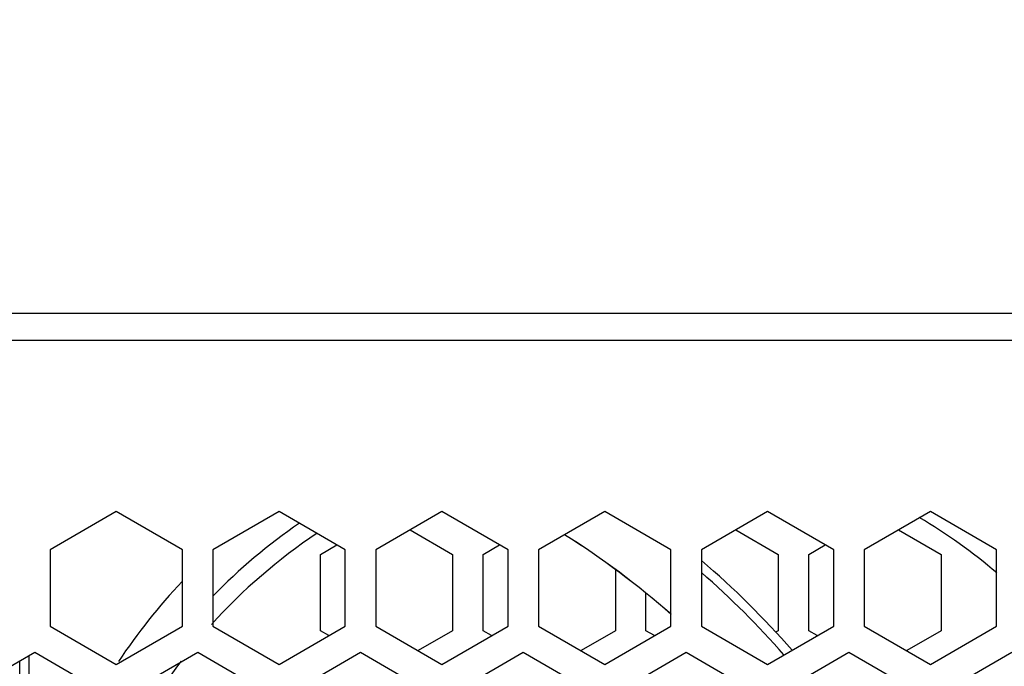
# Model space of a CAD drawing. Extents: x 0 to 1894, y 0 to 1254.
# Drawn here: x 1224 to 1256, y 521 to 542 of the extents above; entities that cross this region are included whole.
import ezdxf

# ---------------------------------------------------------------- set-up
doc = ezdxf.new("R2010")
doc.units = 0
doc.layers.get('0').update_dxf_attribs({"linetype": 'CONTINUOUS'})
doc.layers.get('DEFPOINTS').update_dxf_attribs({"linetype": 'CONTINUOUS'})
doc.dimstyles.get("Standard").update_dxf_attribs({"dimtxt": 12.5, "dimasz": 10, "dimexe": 2, "dimexo": 1.5, "dimtad": 1, "dimzin": 0, "dimblk": '_FILLED', "dimblk1": '_FILLED', "dimblk2": '_FILLED', "dimcen": 0.09, "dimazin": 3, "dimtol": 1, "dimtp": 0.01, "dimtm": 0.01, "dimtfac": 1, "dimtofl": 0, "dimtmove": 0, "dimatfit": 3})

# ---------------------------------------------------------------- blocks, each defined once
blk = doc.blocks.new('_FILLED')
at = {"color": 0, "linetype": 'BYBLOCK'}
blk.add_solid([(0, 0), (-1, 0.25), (-1, -0.25)], dxfattribs=at)
blk = doc.blocks.new('*U14')
at = {"color": 0}
blk.add_text('4.3', height=12.5, dxfattribs=at).set_placement((1194.466, 582.826))
blk = doc.blocks.new('*D9')
at = {"color": 0, "linetype": 'CONTINUOUS'}
for p, q in [((1171.409, 523.574), (1171.409, 580.035)), ((1175.739, 524.961), (1175.739, 580.035)), ((1161.409, 578.035), (1151.409, 578.035)), ((1185.739, 578.035), (1247.148, 578.035))]:
    blk.add_line(p, q, dxfattribs=at)
at = {"layer": 'DEFPOINTS', "color": 0, "linetype": 'CONTINUOUS'}
for p in [(1171.409, 578.035), (1175.739, 523.461), (1171.409, 522.074)]:
    blk.add_point(p, dxfattribs=at)
blk.add_blockref('*U14', (0, 0))
at = {"color": 0, "linetype": 'CONTINUOUS', "xscale": 10, "yscale": 10, "zscale": 10}
blk.add_blockref('_FILLED', (1171.409, 578.035), dxfattribs=at)
at = {"color": 0, "linetype": 'CONTINUOUS', "xscale": 10, "yscale": 10, "zscale": 10, "rotation": 180}
blk.add_blockref('_FILLED', (1175.739, 578.035), dxfattribs=at)
blk = doc.blocks.new('*U13')
at = {"color": 0}
blk.add_text('1.0', height=12.5, dxfattribs=at).set_placement((1199.522, 559.06))
blk = doc.blocks.new('*D10')
at = {"color": 0, "linetype": 'CONTINUOUS'}
for p, q in [((1181.069, 523.247), (1181.069, 556.268)), ((1182.069, 523.491), (1182.069, 556.268)), ((1171.069, 554.268), (1161.069, 554.268)), ((1192.069, 554.268), (1252.558, 554.268))]:
    blk.add_line(p, q, dxfattribs=at)
at = {"layer": 'DEFPOINTS', "color": 0, "linetype": 'CONTINUOUS'}
for p in [(1182.069, 554.268), (1182.069, 521.991), (1181.069, 521.747)]:
    blk.add_point(p, dxfattribs=at)
blk.add_blockref('*U13', (0, 0))
at = {"color": 0, "linetype": 'CONTINUOUS', "xscale": 10, "yscale": 10, "zscale": 10}
blk.add_blockref('_FILLED', (1181.069, 554.268), dxfattribs=at)
at = {"color": 0, "linetype": 'CONTINUOUS', "xscale": 10, "yscale": 10, "zscale": 10, "rotation": 180}
blk.add_blockref('_FILLED', (1182.069, 554.268), dxfattribs=at)

msp = doc.modelspace()

# ---------------------------------------------------------------- linework, layer by layer
at = {"linetype": 'CONTINUOUS'}
for p, q in [((1009.614, 532.345), (1293.714, 532.345)), ((1293.714, 531.445), (1009.814, 531.445)), ((1226.874, 525.845), (1224.709, 524.595)), ((1229.039, 524.595), (1226.874, 525.845)), ((1232.204, 525.845), (1230.039, 524.595)), ((1234.369, 524.595), (1232.204, 525.845)), ((1237.534, 525.845), (1235.369, 524.595)), ((1239.699, 524.595), (1237.534, 525.845)), ((1242.864, 525.845), (1240.699, 524.595)), ((1245.029, 524.595), (1242.864, 525.845)), ((1248.194, 525.845), (1246.029, 524.595)), ((1250.359, 524.595), (1248.194, 525.845)), ((1253.524, 525.845), (1251.359, 524.595)), ((1255.689, 524.595), (1253.524, 525.845)), ((1236.495, 525.245), (1237.884, 524.443)), ((1247.155, 525.245), (1248.544, 524.443)), ((1252.485, 525.245), (1253.874, 524.443)), ((1224.709, 524.595), (1224.709, 522.095)), ((1229.039, 522.095), (1229.039, 524.595)), ((1230.039, 524.595), (1230.039, 522.095)), ((1233.554, 524.443), (1234.094, 524.755)), ((1233.554, 521.943), (1233.554, 524.443)), ((1234.369, 522.095), (1234.369, 524.595)), ((1235.369, 524.595), (1235.369, 522.095)), ((1237.884, 524.443), (1237.884, 521.943)), ((1238.884, 524.443), (1239.424, 524.755)), ((1238.884, 521.943), (1238.884, 524.443)), ((1239.699, 522.095), (1239.699, 524.595)), ((1240.699, 524.595), (1240.699, 522.095)), ((1245.029, 522.095), (1245.029, 524.595)), ((1246.029, 524.595), (1246.029, 522.095)), ((1248.544, 524.443), (1248.544, 521.943)), ((1249.544, 524.443), (1250.084, 524.755)), ((1249.544, 521.943), (1249.544, 524.443)), ((1250.359, 522.095), (1250.359, 524.595)), ((1251.359, 524.595), (1251.359, 522.095)), ((1253.874, 524.443), (1253.874, 521.943)), ((1255.689, 522.095), (1255.689, 524.595)), ((1243.214, 523.95), (1243.214, 521.943)), ((1244.214, 521.943), (1244.214, 523.171)), ((1224.709, 522.095), (1226.874, 520.845)), ((1226.874, 520.845), (1229.039, 522.095)), ((1230.039, 522.095), (1232.204, 520.845)), ((1232.204, 520.845), (1234.369, 522.095)), ((1233.83, 521.784), (1233.554, 521.943)), ((1235.369, 522.095), (1237.534, 520.845)), ((1237.884, 521.943), (1236.759, 521.293)), ((1237.534, 520.845), (1239.699, 522.095)), ((1239.16, 521.784), (1238.884, 521.943)), ((1240.699, 522.095), (1242.864, 520.845)), ((1243.214, 521.943), (1242.089, 521.293)), ((1242.864, 520.845), (1245.029, 522.095)), ((1244.49, 521.784), (1244.214, 521.943)), ((1246.029, 522.095), (1248.194, 520.845)), ((1248.194, 520.845), (1250.359, 522.095)), ((1248.544, 521.943), (1248.457, 521.893)), ((1249.82, 521.784), (1249.544, 521.943)), ((1251.359, 522.095), (1253.524, 520.845)), ((1253.874, 521.943), (1252.749, 521.293)), ((1253.524, 520.845), (1255.689, 522.095)), ((1224.209, 521.229), (1222.044, 519.979)), ((1226.374, 519.979), (1224.209, 521.229)), ((1229.539, 521.229), (1227.374, 519.979)), ((1231.704, 519.979), (1229.539, 521.229)), ((1234.869, 521.229), (1232.704, 519.979)), ((1237.034, 519.979), (1234.869, 521.229)), ((1240.199, 521.229), (1238.034, 519.979)), ((1242.364, 519.979), (1240.199, 521.229)), ((1245.529, 521.229), (1243.364, 519.979)), ((1247.694, 519.979), (1245.529, 521.229)), ((1250.859, 521.229), (1248.694, 519.979)), ((1253.024, 519.979), (1250.859, 521.229)), ((1256.189, 521.229), (1254.024, 519.979)), ((1223.714, 516.515), (1223.714, 520.944)), ((1224.014, 521.117), (1224.014, 516.342))]:
    msp.add_line(p, q, dxfattribs=at)
for centre, radius, start, end in [((1243.714, 509.745), 19.1, 124.6054, 135.7432), ((1243.714, 509.745), 18.5, 49.6161, 59.2915), ((1243.714, 509.745), 18.5, 123.7123, 137.9082), ((1227.291, 502.378), 26.813, 48.566, 57.887), ((1227.291, 502.378), 26.815, 48.5694, 57.885), ((1227.291, 502.378), 28.8, 41.0962, 49.3943), ((1227.291, 502.378), 28.5, 41.2178, 48.8878), ((1243.714, 509.745), 20.161, 136.7439, 146.2835), ((1243.714, 509.745), 18.5, 142.7175, 152.0654)]:
    msp.add_arc(centre, radius, start, end, dxfattribs=at)

# ---------------------------------------------------------------- dimensions: what is measured, and where the dimension line sits
dim = msp.add_linear_dim(base=(1171.409, 578.035), p1=(1175.739, 523.461), p2=(1171.409, 522.074), angle=180, text='4.3', dimstyle='Standard', dxfattribs=at)
dim.commit()
dim.dimension.update_dxf_attribs({"geometry": '*D9', "text_midpoint": (1235.07, 578.035), "dimtype": 128})
dim = msp.add_linear_dim(base=(1182.069, 554.268), p1=(1181.069, 521.747), p2=(1182.069, 521.991), text='1.0', dimstyle='Standard', dxfattribs=at)
dim.commit()
dim.dimension.update_dxf_attribs({"geometry": '*D10', "text_midpoint": (1240.861, 554.268), "dimtype": 128})

doc.saveas('drawing.dxf')
